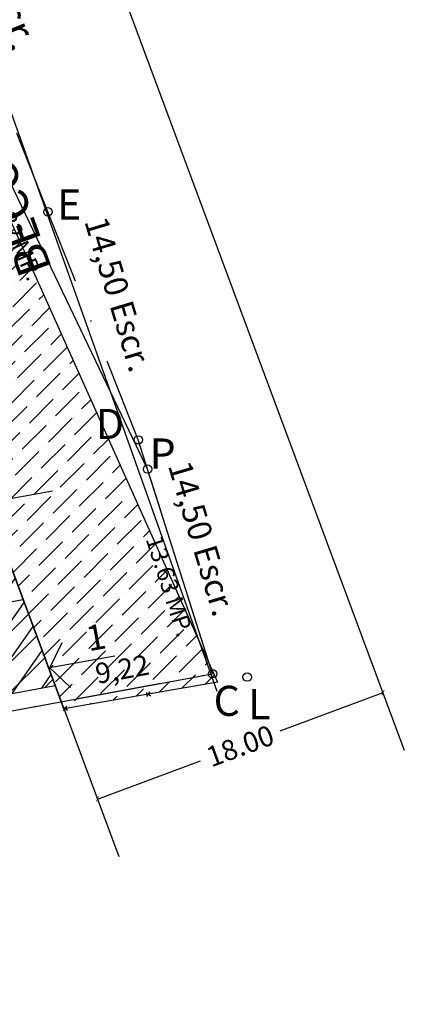
# Model space of a CAD drawing. Extents: x 179874 to 182873, y 1666095 to 1667215.
# Drawn here: x 182850 to 182873, y 1666493 to 1666551 of the extents above; entities that cross this region are included whole.
import ezdxf
from ezdxf.enums import TextEntityAlignment as Align

# ---------------------------------------------------------------- set-up
doc = ezdxf.new("R2010")
doc.units = 0
doc.header["$LTSCALE"] = 10
doc.header["$MEASUREMENT"] = 0
doc.linetypes.add('DASHDOT', pattern=[1, 0.5, -0.25, 0, -0.25])
doc.layers.get('0').update_dxf_attribs({"linetype": 'CONTINUOUS'})
doc.layers.get('Defpoints').update_dxf_attribs({"linetype": 'CONTINUOUS'})
for name, color, linetype in [('A COTAS', 1, 'CONTINUOUS'), ('AREA_RECUO_VIÁRIO', 1, 'CONTINUOUS'), ('CALÇADA', 2, 'CONTINUOUS'), ('ESCRITURA', 4, 'DASHDOT'), ('HACHURA', 1, 'CONTINUOUS'), ('HACHURA E', 7, 'CONTINUOUS'), ('HACHURA F2', 7, 'CONTINUOUS'), ('LOTES', 4, 'CONTINUOUS'), ('M_POLIG', 4, 'CONTINUOUS'), ('Poliline', 2, 'CONTINUOUS'), ('SITUAÇÂO', 7, 'CONTINUOUS'), ('T-CONV', 7, 'CONTINUOUS'), ('T-DIVIS-EXIS', 1, 'CONTINUOUS'), ('T-TEXTG', 2, 'CONTINUOUS')]:
    doc.layers.add(name, color=color, linetype=linetype)
doc.layers.add('ENTR_ÁGUA-LUZ', color=3, linetype='CONTINUOUS', lineweight=30)
doc.layers.add('SITUAÇÃO 2', color=7, linetype='CONTINUOUS', plot=False)
doc.styles.add('ROMAND', font='romand', dxfattribs={"height": 1.78})
doc.styles.add('ROMANS', font='romans', dxfattribs={"height": 1.02})
doc.styles.add('TNEWROMAN', font='times.ttf', dxfattribs={"height": 1})
doc.dimstyles.get("Standard").update_dxf_attribs({"dimtxt": 0.8, "dimasz": 0.18, "dimexe": 0.18, "dimexo": 0.0625, "dimgap": 0.09, "dimtad": 0, "dimzin": 0, "dimdsep": 46, "dimtxsty": 'Standard', "dimblk": 'OBLIQUE', "dimcen": 0.09, "dimse1": 1, "dimse2": 1, "dimclrd": 2, "dimclrt": 1, "dimadec": 0, "dimazin": 0, "dimtfac": 1, "dimtofl": 0, "dimtmove": 0, "dimatfit": 3, "dimfxl": 0, "dimtolj": 1, "dimtzin": 0, "dimarcsym": 0})

# ---------------------------------------------------------------- blocks, each defined once
blk = doc.blocks.new('FARPA100')
at = {"layer": 'T-DIVIS-EXIS'}
for points in [[(-0.124, -0.124), (0.124, 0.124)], [(-0.124, 0.124), (0, 0), (0.124, -0.124)]]:
    blk.add_lwpolyline(points, dxfattribs=at)
blk = doc.blocks.new('_ARCHTICK')
at = {"color": 0, "linetype": 'ByBlock', "const_width": 0.15}
blk.add_lwpolyline([(-0.5, -0.5), (0.5, 0.5)], dxfattribs=at)
blk = doc.blocks.new('*D77')
at = {"layer": 'A COTAS', "color": 1, "lineweight": -2, "transparency": 16777216}
for p, q in [((182871.362, 1666511.363), (182865.27, 1666509.096)), ((182854.492, 1666505.086), (182860.584, 1666507.353))]:
    blk.add_line(p, q, dxfattribs=at)
at = {"layer": 'Defpoints', "color": 0, "transparency": 16777216}
for p in [(182871.362, 1666511.363), (182872.624, 1666507.971), (182855.754, 1666501.694)]:
    blk.add_point(p, dxfattribs=at)
at = {"layer": 'A COTAS', "color": 1, "lineweight": -2, "transparency": 16777216, "xscale": 0.25, "yscale": 0.25, "zscale": 0.25}
for p, rotation in [((182871.362, 1666511.363), 20.40896850686141), ((182854.492, 1666505.086), 200.4089685068614)]:
    blk.add_blockref('_ARCHTICK', p, dxfattribs=dict(at, rotation=rotation))
at = {"layer": 'A COTAS', "color": 2, "transparency": 16777216, "insert": (182862.927, 1666508.225), "char_height": 1.2, "attachment_point": 5, "rotation": 20.40897}
blk.add_mtext('\\A1;18.00', dxfattribs=at)
blk = doc.blocks.new('_Oblique')
at = {"color": 0, "linetype": 'ByBlock', "lineweight": -2}
blk.add_line((-0.5, -0.5), (0.5, 0.5), dxfattribs=at)
blk = doc.blocks.new('A$C0D5835C3')
at = {"layer": 'T-CONV'}
for centre in [(392.754, 100.664), (398.094, 87.184), (398.642, 85.459), (402.481, 73.363), (404.523, 73.167)]:
    blk.add_circle(centre, 0.25, dxfattribs=at)
at = {"layer": 'T-CONV', "color": 4, "style": 'ROMAND'}
for s, p in [('E', (393.298, 100.209)), ('D', (395.584, 87.235)), ('P', (398.762, 85.488)), ('C', (402.543, 70.873)), ('L', (404.585, 70.677))]:
    blk.add_text(s, height=1.78, dxfattribs=at).set_placement(p)

msp = doc.modelspace()

# ---------------------------------------------------------------- hatches: boundary and pattern name
at = {"layer": 'HACHURA'}
h = msp.add_hatch(dxfattribs=at)
h.set_pattern_fill('ANSI36', color=256, scale=0.25, style=0)
h.set_pattern_definition([(45, (182319.3754, 1666628.19565), (0.4209495, 1.5434815), [1.984375, -0.396875, 0, -0.396875])])
h.paths.add_polyline_path([(182827.615, 1666577.32), (182831.924, 1666578.109), (182861.592, 1666511.993), (182852.507, 1666510.421)])
at = {"layer": 'HACHURA E'}
h = msp.add_hatch(dxfattribs=at)
h.set_pattern_fill('ANSI31', color=1, scale=10)
h.paths.add_polyline_path([(182850.106, 1666516.874), (182809.169, 1666509.439), (182809.919, 1666505.28), (182810.093, 1666505.116), (182809.987, 1666504.901), (182810.131, 1666504.104), (182812.733, 1666504.554), (182851.996, 1666511.793)])
h.paths.add_polyline_path([(182820.338, 1666510.245), (182832.729, 1666512.483), (182833.052, 1666510.696), (182820.66, 1666508.459)], flags=24)
at = {"layer": 'HACHURA F2'}
h = msp.add_hatch(dxfattribs=at)
h.set_pattern_fill('ANSI31', color=1, scale=10)
h.set_pattern_definition([(54.959745, (180574.2133, 1666427.9903), (-1.0234361, 0.7176898), [])])
h.paths.add_polyline_path([(182836.735, 1666552.811), (182796.783, 1666545.596), (182804.142, 1666503.068), (182812.733, 1666504.554), (182851.996, 1666511.793)])

# ---------------------------------------------------------------- linework, layer by layer
at = {"color": 7}
msp.add_line((182827.965, 1666576.381), (182851.996, 1666511.793), dxfattribs=at)
msp.add_line((182827.965, 1666576.381), (182851.996, 1666511.793), dxfattribs=at)
at = {"layer": 'AREA_RECUO_VIÁRIO', "flags": 128}
msp.add_lwpolyline([(182827.615, 1666577.32), (182831.924, 1666578.109), (182861.592, 1666511.993), (182852.507, 1666510.421)], close=True, dxfattribs=at)
at = {"layer": 'CALÇADA'}
msp.add_line((182812.733, 1666504.554), (182851.996, 1666511.793), dxfattribs=at)
at = {"layer": 'ENTR_ÁGUA-LUZ'}
for p, q in [((182851.84, 1666523.275), (182847.983, 1666522.579)), ((182851.675, 1666512.833), (182852.417, 1666514.344)), ((182855.532, 1666513.53), (182851.675, 1666512.833)), ((182851.675, 1666512.833), (182852.899, 1666511.677))]:
    msp.add_line(p, q, dxfattribs=at)
at = {"layer": 'ESCRITURA'}
msp.add_lwpolyline([(182459.065, 1666509.87), (182465.959, 1666439.602), (182861.296, 1666512.491), (182856.909, 1666526.312), (182851.569, 1666539.792), (182840.887, 1666566.754), (182831.854, 1666578.096)], close=True, dxfattribs=at)
at = {"layer": 'LOTES'}
msp.add_line((182837.706, 1666550.2), (182852.35, 1666510.842), dxfattribs=at)
at = {"layer": 'LOTES', "flags": 128}
msp.add_lwpolyline([(182809.13, 1666509.432), (182850.106, 1666516.874)], dxfattribs=at)
at = {"layer": 'M_POLIG'}
msp.add_lwpolyline([(182459.065, 1666509.87), (182465.729, 1666441.95), (182479.884, 1666443.862), (182479.808, 1666444.683), (182749.12, 1666492.533), (182812.908, 1666503.57), (182861.296, 1666512.491), (182857.457, 1666524.587), (182831.854, 1666578.096)], close=True, dxfattribs=at)
at = {"layer": 'Poliline'}
msp.add_lwpolyline([(182850.106, 1666516.874), (182850.106, 1666516.874)], dxfattribs=at)
at = {"layer": 'SITUAÇÂO', "color": 2}
for p, q in [((182840.09, 1666595.41), (182872.624, 1666507.971)), ((182823.22, 1666589.133), (182855.754, 1666501.694)), ((182827.965, 1666576.381), (182851.996, 1666511.793))]:
    msp.add_line(p, q, dxfattribs=at)
at = {"layer": 'SITUAÇÃO 2', "color": 2}
msp.add_line((182837.814, 1666578.156), (182861.55, 1666511.457), dxfattribs=at)
at = {"layer": 'SITUAÇÃO 2'}
msp.add_line((182860.85, 1666513.425), (182860.992, 1666513.452), dxfattribs=at)

# ---------------------------------------------------------------- block references
at = {"layer": 'HACHURA'}
msp.add_blockref('A$C0D5835C3', (182458.816, 1666439.128), dxfattribs=at)
at = {"layer": 'T-DIVIS-EXIS', "rotation": 9.816005549762055}
for p in [(182857.51, 1666511.287), (182852.583, 1666510.434)]:
    msp.add_blockref('FARPA100', p, dxfattribs=at)

# ---------------------------------------------------------------- texts
at = {"layer": 'A COTAS', "style": 'ROMANS'}
msp.add_text('9,22', height=1.2, rotation=10.34689, dxfattribs=at).set_placement((182854.495, 1666511.887))
at = {"layer": 'ENTR_ÁGUA-LUZ', "color": 2, "lineweight": 20, "style": 'TNEWROMAN'}
msp.add_text('1', height=1.5, rotation=10.34689, dxfattribs=at).set_placement((182853.976, 1666513.811))
at = {"layer": 'LOTES', "color": 2, "style": 'ROMANS'}
for s, height, rotation, p in [('29,00 Escr.', 1.8, 291.99283, (182844.9, 1666560.408)), ('14,50 Escr.', 1.39494, 286.68466, (182853.71, 1666539.239)), ('14,50 Escr.', 1.39494, 286.68466, (182858.651, 1666524.798))]:
    msp.add_text(s, height=height, rotation=rotation, dxfattribs=at).set_placement(p)
at = {"layer": 'SITUAÇÂO', "color": 1, "style": 'ROMAND'}
msp.add_text('BECO  IMPÉRIO', height=2, rotation=109.76116, dxfattribs=at).set_placement((182851.824, 1666536.441))
at = {"layer": 'T-TEXTG', "color": 0, "style": 'ROMAND'}
for s, rotation, p in [('59.32 MP.', 294.45628, (182849.573, 1666538.641)), ('13.63 MP.', 287.74188, (182858.766, 1666517.665))]:
    msp.add_text(s, height=1.02, rotation=rotation, dxfattribs=at).set_placement(p, align=Align.MIDDLE_CENTER)

# ---------------------------------------------------------------- dimensions: what is measured, and where the dimension line sits
at = {"layer": 'A COTAS'}
dim = msp.add_aligned_dim(p1=(182855.754, 1666501.694), p2=(182872.624, 1666507.971), distance=3.619, dimstyle='Standard', override={"dimtxt": 1.2, "dimasz": 0.25, "dimexo": 2, "dimgap": 0.5, "dimtih": 0, "dimtoh": 0, "dimdec": 2, "dimblk1": 'ARCHTICK', "dimblk2": 'ARCHTICK', "dimsah": 1, "dimclrd": 1, "dimclre": 1, "dimclrt": 2, "dimtmove": 2}, dxfattribs=at)
dim.commit()
dim.dimension.update_dxf_attribs({"geometry": '*D77', "text_midpoint": (182862.927, 1666508.225)})

doc.saveas('drawing.dxf')
